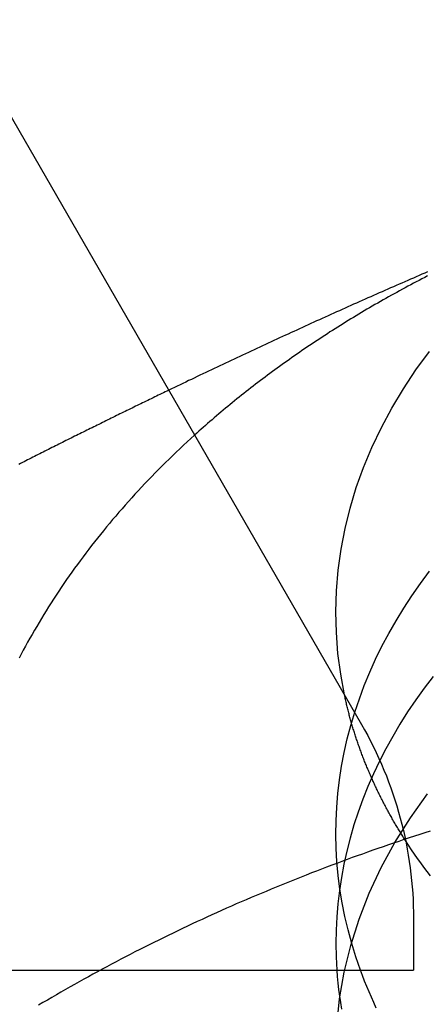
# Model space of a CAD drawing. Extents: x 208 to 1027, y -547 to 212.
# Drawn here: x 950 to 952, y 196 to 202 of the extents above; entities that cross this region are included whole.
import ezdxf

# ---------------------------------------------------------------- set-up
doc = ezdxf.new("R2010")
doc.units = 0
doc.header["$LTSCALE"] = 10
doc.linetypes.add('VERDECKT', pattern=[0.375, 0.25, -0.125])
doc.layers.get('0').update_dxf_attribs({"linetype": 'CONTINUOUS'})
doc.layers.add('STEMPEL', color=3, linetype='CONTINUOUS')

# ---------------------------------------------------------------- blocks, each defined once
blk = doc.blocks.new('A$CDA4407F0')
at = {"linetype": 'CONTINUOUS', "extrusion": (-2e-16, 1, -2e-16)}
for p, q in [((6.938, 116.3017), (9.9228, 111.1318)), ((10.2578, 109.8818), (10.2578, 109.5517)), ((-80.2422, 109.5517), (10.2578, 109.5517))]:
    blk.add_line(p, q, dxfattribs=at)
at = {"linetype": 'CONTINUOUS'}
for points in [[(9.8137, 111.321, 0), (9.7889, 111.454, 0), (9.7713, 111.588, 0), (9.761, 111.722, 0), (9.7578, 111.856, 0), (9.7618, 111.99, 0), (9.773, 112.124, 0), (9.7915, 112.258, 0), (9.8171, 112.391, 0), (9.8498, 112.523, 0), (9.8896, 112.655, 0), (9.9364, 112.785, 0), (9.9902, 112.914, 0), (10.0509, 113.041, 0), (10.1183, 113.166, 0), (10.1925, 113.29, 0), (10.2732, 113.412, 0), (10.3604, 113.531, 0)], [(10.348, 114.017, 0), (10.3298, 114.007, 0), (10.3117, 113.998, 0), (10.2936, 113.988, 0), (10.2756, 113.979, 0), (10.2576, 113.969, 0), (10.2396, 113.96, 0), (10.2217, 113.95, 0), (10.2038, 113.941, 0), (10.1859, 113.931, 0), (10.1681, 113.921, 0), (10.1504, 113.911, 0), (10.1326, 113.902, 0), (10.115, 113.892, 0), (10.0973, 113.882, 0), (10.0797, 113.872, 0), (10.0622, 113.862, 0), (10.0446, 113.852, 0), (10.0272, 113.842, 0), (10.0097, 113.832, 0), (9.9924, 113.822, 0), (9.975, 113.812, 0), (9.9577, 113.802, 0), (9.9405, 113.792, 0), (9.9232, 113.781, 0), (9.9061, 113.771, 0), (9.8889, 113.761, 0), (9.8719, 113.75, 0), (9.8548, 113.74, 0), (9.8378, 113.73, 0), (9.8209, 113.719, 0), (9.804, 113.709, 0), (9.7871, 113.698, 0), (9.7703, 113.688, 0), (9.7535, 113.677, 0), (9.7368, 113.666, 0), (9.7201, 113.656, 0), (9.7035, 113.645, 0), (9.6869, 113.634, 0), (9.6703, 113.623, 0), (9.6538, 113.613, 0), (9.6374, 113.602, 0), (9.621, 113.591, 0), (9.6046, 113.58, 0), (9.5883, 113.569, 0), (9.572, 113.558, 0), (9.5558, 113.547, 0), (9.5396, 113.536, 0), (9.5235, 113.525, 0), (9.5074, 113.514, 0), (9.4914, 113.503, 0), (9.4754, 113.492, 0), (9.4595, 113.48, 0), (9.4436, 113.469, 0), (9.4277, 113.458, 0), (9.4119, 113.446, 0), (9.3962, 113.435, 0), (9.3805, 113.424, 0), (9.3648, 113.412, 0), (9.3492, 113.401, 0), (9.3337, 113.389, 0), (9.3181, 113.378, 0), (9.3027, 113.366, 0), (9.2873, 113.355, 0), (9.2719, 113.343, 0), (9.2566, 113.331, 0), (9.2414, 113.32, 0), (9.2261, 113.308, 0), (9.211, 113.296, 0), (9.1959, 113.285, 0), (9.1808, 113.273, 0), (9.1658, 113.261, 0), (9.1508, 113.249, 0), (9.1359, 113.237, 0), (9.1211, 113.225, 0), (9.1062, 113.213, 0), (9.0915, 113.201, 0), (9.0768, 113.189, 0), (9.0621, 113.177, 0), (9.0475, 113.165, 0), (9.033, 113.153, 0), (9.0185, 113.141, 0), (9.004, 113.129, 0), (8.9896, 113.116, 0), (8.9753, 113.104, 0), (8.961, 113.092, 0), (8.9467, 113.08, 0), (8.9325, 113.067, 0), (8.9184, 113.055, 0), (8.9043, 113.042, 0), (8.8903, 113.03, 0), (8.8763, 113.018, 0), (8.8624, 113.005, 0), (8.8485, 112.993, 0)], [(10.3664, 110.158, 0), (10.3452, 110.185, 0), (10.3244, 110.213, 0), (10.3039, 110.241, 0), (10.2838, 110.27, 0), (10.264, 110.298, 0), (10.2446, 110.326, 0), (10.2256, 110.355, 0), (10.2069, 110.384, 0)], [(9.7639, 109.552, 0), (9.7672, 109.51, 0), (9.7712, 109.468, 0), (9.7759, 109.426, 0), (9.7813, 109.384, 0), (9.7874, 109.342, 0), (9.7942, 109.301, 0)], [(10.0184, 109.307, 0), (10.0023, 109.342, 0), (9.9866, 109.377, 0), (9.9715, 109.411, 0), (9.9568, 109.446, 0), (9.9427, 109.481, 0), (9.9291, 109.516, 0), (9.9159, 109.552, 0)]]:
    blk.add_polyline3d(points, dxfattribs=at)
blk.add_polyline3d([(10.3485, 114.043, 0), (10.3301, 114.035, 0), (10.3118, 114.027, 0), (10.2935, 114.019, 0), (10.2752, 114.011, 0), (10.2569, 114.003, 0), (10.2386, 113.995, 0), (10.2203, 113.987, 0), (10.2019, 113.979, 0), (10.1836, 113.971, 0), (10.1653, 113.963, 0), (10.147, 113.955, 0), (10.1287, 113.947, 0), (10.1104, 113.939, 0), (10.0921, 113.931, 0), (10.0737, 113.923, 0), (10.0554, 113.915, 0), (10.0371, 113.907, 0), (10.0188, 113.899, 0), (10.0005, 113.891, 0), (9.9822, 113.883, 0), (9.9639, 113.875, 0), (9.9456, 113.867, 0), (9.9272, 113.858, 0), (9.9089, 113.85, 0), (9.8906, 113.842, 0), (9.8723, 113.834, 0), (9.854, 113.826, 0), (9.8357, 113.818, 0), (9.8173, 113.809, 0), (9.799, 113.801, 0), (9.7807, 113.793, 0), (9.7624, 113.785, 0), (9.7441, 113.777, 0), (9.7258, 113.768, 0), (9.7075, 113.76, 0), (9.6891, 113.752, 0), (9.6708, 113.743, 0), (9.6525, 113.735, 0), (9.6342, 113.727, 0), (9.6159, 113.719, 0), (9.5976, 113.71, 0), (9.5793, 113.702, 0), (9.561, 113.694, 0), (9.5426, 113.685, 0), (9.5243, 113.677, 0), (9.506, 113.668, 0), (9.4877, 113.66, 0), (9.4694, 113.652, 0), (9.4511, 113.643, 0), (9.4328, 113.635, 0), (9.4144, 113.626, 0), (9.3961, 113.618, 0), (9.3778, 113.61, 0), (9.3595, 113.601, 0), (9.3412, 113.593, 0), (9.3229, 113.584, 0), (9.3046, 113.576, 0), (9.2862, 113.567, 0), (9.2679, 113.559, 0), (9.2496, 113.55, 0), (9.2313, 113.542, 0), (9.213, 113.533, 0), (9.1947, 113.524, 0), (9.1764, 113.516, 0), (9.158, 113.507, 0), (9.1397, 113.499, 0), (9.1214, 113.49, 0), (9.1031, 113.482, 0), (9.0848, 113.473, 0), (9.0665, 113.464, 0), (9.0482, 113.456, 0), (9.0298, 113.447, 0), (9.0115, 113.438, 0), (8.9932, 113.43, 0), (8.9749, 113.421, 0), (8.9566, 113.412, 0), (8.9383, 113.404, 0), (8.92, 113.395, 0), (8.9017, 113.386, 0), (8.8833, 113.378, 0), (8.865, 113.369, 0), (8.8467, 113.36, 0), (8.8284, 113.351, 0), (8.8101, 113.343, 0), (8.7918, 113.334, 0), (8.7735, 113.325, 0), (8.7551, 113.316, 0), (8.7368, 113.308, 0), (8.7185, 113.299, 0), (8.7002, 113.29, 0), (8.6819, 113.281, 0)])
at = {"color": 1, "linetype": 'VERDECKT'}
for points in [[(9.9159, 109.552, 0), (9.8863, 109.637, 0), (9.8598, 109.723, 0), (9.8362, 109.81, 0), (9.8157, 109.897, 0), (9.7983, 109.984, 0), (9.784, 110.072, 0), (9.7728, 110.16, 0), (9.7647, 110.248, 0), (9.7597, 110.336, 0), (9.7578, 110.424, 0), (9.759, 110.512, 0), (9.7633, 110.6, 0), (9.7707, 110.688, 0), (9.7813, 110.776, 0), (9.7949, 110.864, 0), (9.8116, 110.951, 0), (9.8314, 111.038, 0), (9.8542, 111.125, 0), (9.8801, 111.211, 0), (9.9091, 111.297, 0), (9.941, 111.382, 0), (9.9759, 111.467, 0), (10.0139, 111.551, 0), (10.0547, 111.634, 0), (10.0985, 111.717, 0), (10.1452, 111.799, 0), (10.1948, 111.879, 0), (10.2472, 111.959, 0), (10.3024, 112.039, 0), (10.3604, 112.117, 0)], [(10.384, 111.44, 0), (10.3267, 111.365, 0), (10.2721, 111.289, 0), (10.2201, 111.212, 0), (10.1707, 111.134, 0), (10.124, 111.055, 0), (10.08, 110.975, 0), (10.0387, 110.895, 0), (10.0002, 110.814, 0), (9.9644, 110.733, 0), (9.9315, 110.651, 0), (9.9013, 110.568, 0), (9.874, 110.485, 0), (9.8496, 110.401, 0), (9.828, 110.317, 0), (9.8093, 110.233, 0), (9.7934, 110.148, 0), (9.7805, 110.063, 0), (9.7704, 109.978, 0), (9.7633, 109.893, 0), (9.7591, 109.808, 0), (9.7578, 109.722, 0), (9.7594, 109.637, 0), (9.7639, 109.552, 0)], [(8.8485, 112.993, 0), (8.8247, 112.971, 0), (8.801, 112.949, 0), (8.7774, 112.927, 0), (8.754, 112.905, 0), (8.7308, 112.883, 0), (8.7078, 112.861, 0), (8.6849, 112.839, 0), (8.6621, 112.817, 0), (8.6396, 112.794, 0), (8.6172, 112.772, 0), (8.5949, 112.749, 0), (8.5729, 112.727, 0), (8.551, 112.704, 0), (8.5292, 112.681, 0), (8.5077, 112.658, 0), (8.4863, 112.635, 0), (8.465, 112.612, 0), (8.444, 112.589, 0), (8.4231, 112.566, 0), (8.4023, 112.543, 0), (8.3818, 112.519, 0), (8.3614, 112.496, 0), (8.3412, 112.472, 0), (8.3211, 112.449, 0), (8.3013, 112.425, 0), (8.2816, 112.402, 0), (8.2621, 112.378, 0), (8.2427, 112.354, 0), (8.2236, 112.33, 0), (8.2046, 112.306, 0), (8.1858, 112.282, 0), (8.1671, 112.258, 0), (8.1486, 112.234, 0), (8.1304, 112.21, 0), (8.1123, 112.185, 0), (8.0943, 112.161, 0), (8.0766, 112.136, 0), (8.059, 112.112, 0), (8.0416, 112.087, 0), (8.0244, 112.063, 0), (8.0074, 112.038, 0), (7.9905, 112.013, 0), (7.9739, 111.988, 0), (7.9574, 111.963, 0), (7.9411, 111.938, 0), (7.9249, 111.913, 0), (7.909, 111.888, 0), (7.8933, 111.863, 0), (7.8777, 111.838, 0), (7.8623, 111.813, 0), (7.8471, 111.788, 0), (7.8321, 111.762, 0), (7.8173, 111.737, 0), (7.8026, 111.711, 0), (7.7882, 111.686, 0), (7.7739, 111.66, 0), (7.7599, 111.635, 0), (7.746, 111.609, 0), (7.7323, 111.583, 0), (7.7188, 111.557, 0)], [(9.7638, 109.193, 0), (9.7819, 109.366, 0), (9.8119, 109.538, 0), (9.8538, 109.709, 0), (9.9076, 109.879, 0), (9.9731, 110.046, 0), (10.05, 110.211, 0), (10.1384, 110.373, 0), (10.2378, 110.531, 0), (10.3482, 110.686, 0)], [(10.2069, 110.384, 0), (10.2024, 110.391, 0), (10.1979, 110.398, 0), (10.1935, 110.405, 0), (10.1891, 110.412, 0), (10.1847, 110.419, 0), (10.1803, 110.426, 0), (10.176, 110.433, 0), (10.1717, 110.44, 0), (10.1674, 110.447, 0), (10.1631, 110.454, 0), (10.1588, 110.461, 0), (10.1546, 110.468, 0), (10.1503, 110.475, 0), (10.1461, 110.482, 0), (10.142, 110.489, 0), (10.1378, 110.496, 0), (10.1337, 110.503, 0), (10.1296, 110.51, 0), (10.1255, 110.517, 0), (10.1214, 110.524, 0), (10.1174, 110.532, 0), (10.1133, 110.539, 0), (10.1093, 110.546, 0), (10.1054, 110.553, 0), (10.1014, 110.56, 0), (10.0975, 110.567, 0), (10.0936, 110.574, 0), (10.0897, 110.581, 0), (10.0858, 110.589, 0), (10.0819, 110.596, 0), (10.0781, 110.603, 0), (10.0743, 110.61, 0), (10.0705, 110.617, 0), (10.0668, 110.625, 0), (10.063, 110.632, 0), (10.0593, 110.639, 0), (10.0556, 110.646, 0), (10.0519, 110.653, 0), (10.0483, 110.661, 0), (10.0447, 110.668, 0), (10.0411, 110.675, 0), (10.0375, 110.682, 0), (10.0339, 110.689, 0), (10.0304, 110.697, 0), (10.0269, 110.704, 0), (10.0234, 110.711, 0), (10.0199, 110.718, 0), (10.0164, 110.726, 0), (10.013, 110.733, 0), (10.0096, 110.74, 0), (10.0062, 110.748, 0), (10.0029, 110.755, 0), (9.9995, 110.762, 0), (9.9962, 110.769, 0), (9.9929, 110.777, 0), (9.9896, 110.784, 0), (9.9864, 110.791, 0), (9.9832, 110.799, 0), (9.98, 110.806, 0), (9.9768, 110.813, 0), (9.9736, 110.821, 0), (9.9705, 110.828, 0), (9.9673, 110.835, 0), (9.9643, 110.843, 0), (9.9612, 110.85, 0), (9.9581, 110.857, 0), (9.9551, 110.865, 0), (9.9521, 110.872, 0), (9.9491, 110.879, 0), (9.9462, 110.887, 0), (9.9432, 110.894, 0), (9.9403, 110.901, 0), (9.9374, 110.909, 0), (9.9346, 110.916, 0), (9.9317, 110.924, 0), (9.9289, 110.931, 0), (9.9261, 110.938, 0), (9.9233, 110.946, 0), (9.9206, 110.953, 0), (9.9178, 110.961, 0), (9.9151, 110.968, 0), (9.9124, 110.976, 0), (9.9098, 110.983, 0), (9.9071, 110.99, 0), (9.9045, 110.998, 0), (9.9019, 111.005, 0), (9.8994, 111.013, 0), (9.8968, 111.02, 0), (9.8943, 111.028, 0), (9.8918, 111.035, 0), (9.8893, 111.043, 0), (9.8868, 111.05, 0), (9.8844, 111.057, 0), (9.882, 111.065, 0), (9.8796, 111.072, 0), (9.8772, 111.08, 0), (9.8749, 111.087, 0), (9.8726, 111.095, 0), (9.8703, 111.102, 0), (9.868, 111.11, 0), (9.8658, 111.117, 0), (9.8635, 111.125, 0), (9.8613, 111.132, 0), (9.8591, 111.14, 0), (9.857, 111.147, 0), (9.8549, 111.155, 0), (9.8527, 111.162, 0), (9.8506, 111.17, 0), (9.8486, 111.177, 0), (9.8465, 111.185, 0), (9.8445, 111.192, 0), (9.8425, 111.2, 0), (9.8405, 111.207, 0), (9.8386, 111.215, 0), (9.8367, 111.223, 0), (9.8347, 111.23, 0), (9.8329, 111.238, 0), (9.831, 111.245, 0), (9.8292, 111.253, 0), (9.8274, 111.26, 0), (9.8256, 111.268, 0), (9.8238, 111.275, 0), (9.8221, 111.283, 0), (9.8203, 111.291, 0), (9.8186, 111.298, 0), (9.817, 111.306, 0), (9.8153, 111.313, 0), (9.8137, 111.321, 0)]]:
    blk.add_polyline3d(points, dxfattribs=at)
at = {"color": 1}
for points in [[(8.6819, 113.281, 0), (8.6707, 113.276, 0), (8.6594, 113.27, 0), (8.6482, 113.265, 0), (8.637, 113.26, 0), (8.6258, 113.254, 0), (8.6146, 113.249, 0), (8.6034, 113.243, 0), (8.5922, 113.238, 0), (8.581, 113.232, 0), (8.5697, 113.227, 0), (8.5585, 113.222, 0), (8.5473, 113.216, 0), (8.5361, 113.211, 0), (8.5249, 113.205, 0), (8.5137, 113.2, 0), (8.5025, 113.194, 0), (8.4913, 113.189, 0), (8.48, 113.183, 0), (8.4688, 113.178, 0), (8.4576, 113.172, 0), (8.4464, 113.167, 0), (8.4352, 113.162, 0), (8.424, 113.156, 0), (8.4128, 113.151, 0), (8.4015, 113.145, 0), (8.3903, 113.14, 0), (8.3791, 113.134, 0), (8.3679, 113.129, 0), (8.3567, 113.123, 0), (8.3455, 113.118, 0), (8.3343, 113.112, 0), (8.3231, 113.107, 0), (8.3118, 113.101, 0), (8.3006, 113.096, 0), (8.2894, 113.09, 0), (8.2782, 113.085, 0), (8.267, 113.079, 0), (8.2558, 113.073, 0), (8.2446, 113.068, 0), (8.2333, 113.062, 0), (8.2221, 113.057, 0), (8.2109, 113.051, 0), (8.1997, 113.046, 0), (8.1885, 113.04, 0), (8.1773, 113.035, 0), (8.1661, 113.029, 0), (8.1548, 113.024, 0), (8.1436, 113.018, 0), (8.1324, 113.012, 0), (8.1212, 113.007, 0), (8.11, 113.001, 0), (8.0988, 112.996, 0), (8.0876, 112.99, 0), (8.0763, 112.985, 0), (8.0651, 112.979, 0), (8.0539, 112.973, 0), (8.0427, 112.968, 0), (8.0315, 112.962, 0), (8.0203, 112.957, 0), (8.0091, 112.951, 0), (7.9979, 112.945, 0), (7.9866, 112.94, 0), (7.9754, 112.934, 0), (7.9642, 112.929, 0), (7.953, 112.923, 0), (7.9418, 112.917, 0), (7.9306, 112.912, 0), (7.9194, 112.906, 0), (7.9082, 112.901, 0), (7.8969, 112.895, 0), (7.8857, 112.889, 0), (7.8745, 112.884, 0), (7.8633, 112.878, 0), (7.8521, 112.872, 0), (7.8409, 112.867, 0), (7.8296, 112.861, 0), (7.8184, 112.855, 0), (7.8072, 112.85, 0), (7.796, 112.844, 0), (7.7848, 112.838, 0), (7.7736, 112.833, 0), (7.7624, 112.827, 0), (7.7512, 112.821, 0), (7.74, 112.816, 0), (7.7287, 112.81, 0), (7.7175, 112.804, 0)], [(10.3651, 110.446, 0), (10.3313, 110.435, 0), (10.2975, 110.424, 0), (10.2638, 110.413, 0), (10.2301, 110.402, 0), (10.1965, 110.391, 0), (10.1629, 110.379, 0), (10.1294, 110.368, 0), (10.0959, 110.357, 0), (10.0625, 110.345, 0), (10.0291, 110.334, 0), (9.9958, 110.322, 0), (9.9625, 110.31, 0), (9.9293, 110.298, 0), (9.8961, 110.287, 0), (9.863, 110.275, 0), (9.8299, 110.263, 0), (9.7969, 110.25, 0), (9.764, 110.238, 0), (9.7311, 110.226, 0), (9.6983, 110.213, 0), (9.6655, 110.201, 0), (9.6327, 110.188, 0), (9.6001, 110.176, 0), (9.5675, 110.163, 0), (9.5349, 110.15, 0), (9.5024, 110.137, 0), (9.47, 110.124, 0), (9.4376, 110.111, 0), (9.4053, 110.098, 0), (9.373, 110.085, 0), (9.3408, 110.072, 0), (9.3087, 110.058, 0), (9.2766, 110.045, 0), (9.2446, 110.031, 0), (9.2126, 110.018, 0), (9.1807, 110.004, 0), (9.1489, 109.99, 0), (9.1171, 109.977, 0), (9.0854, 109.963, 0), (9.0537, 109.949, 0), (9.0221, 109.935, 0), (8.9906, 109.92, 0), (8.9592, 109.906, 0), (8.9278, 109.892, 0), (8.8964, 109.877, 0), (8.8652, 109.863, 0), (8.834, 109.848, 0), (8.8028, 109.834, 0), (8.7718, 109.819, 0), (8.7408, 109.804, 0), (8.7098, 109.789, 0), (8.679, 109.774, 0), (8.6481, 109.759, 0), (8.6174, 109.744, 0), (8.5868, 109.729, 0), (8.5562, 109.714, 0), (8.5256, 109.699, 0), (8.4952, 109.683, 0), (8.4648, 109.668, 0), (8.4345, 109.652, 0), (8.4042, 109.636, 0), (8.374, 109.621, 0), (8.3439, 109.605, 0), (8.3139, 109.589, 0), (8.2839, 109.573, 0), (8.254, 109.557, 0), (8.2242, 109.541, 0), (8.1945, 109.525, 0), (8.1648, 109.509, 0), (8.1352, 109.492, 0), (8.1057, 109.476, 0), (8.0762, 109.459, 0), (8.0469, 109.443, 0), (8.0176, 109.426, 0), (7.9883, 109.409, 0), (7.9592, 109.393, 0), (7.9301, 109.376, 0), (7.9011, 109.359, 0), (7.8722, 109.342, 0), (7.8434, 109.325, 0)]]:
    blk.add_polyline3d(points, dxfattribs=at)
at = {"linetype": 'CONTINUOUS', "extrusion": (0, -2e-16, -1)}
blk.add_arc((-7.7578, 109.8818), 2.5, 150, 180, dxfattribs=at)

msp = doc.modelspace()

# ---------------------------------------------------------------- block references
at = {"layer": 'STEMPEL'}
msp.add_blockref('A$CDA4407F0', (941.9892, 86.3156, -113.022), dxfattribs=at)

doc.saveas('drawing.dxf')
